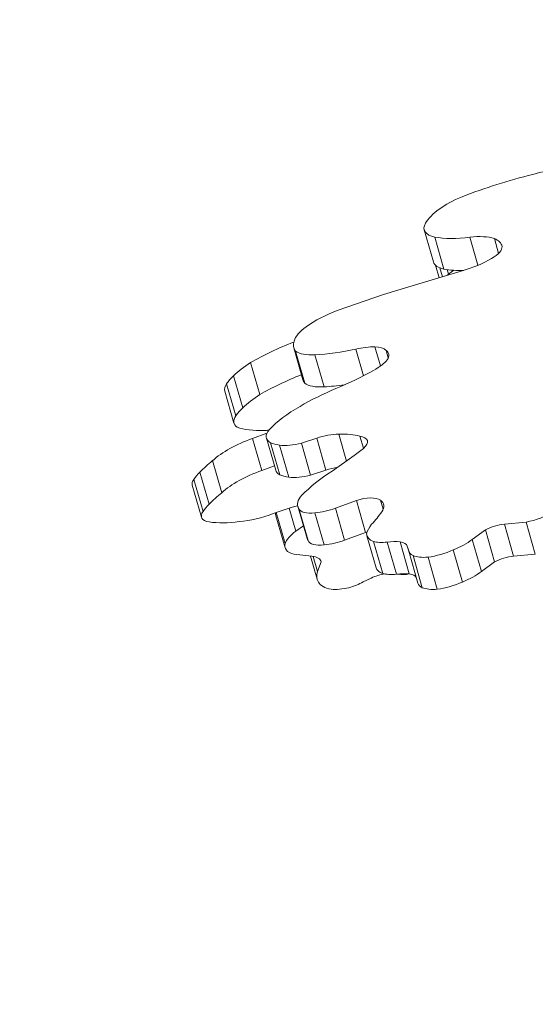
# Model space of a CAD drawing. Extents: x -27323 to -10523, y 17749 to 29629.
# Drawn here: x -23651 to -23385, y 24330 to 24837 of the extents above; entities that cross this region are included whole.
import ezdxf

# ---------------------------------------------------------------- set-up
doc = ezdxf.new("R2010")
doc.units = 0
doc.header["$MEASUREMENT"] = 0
doc.header["$PDMODE"] = 1
doc.layers.get('0').update_dxf_attribs({"linetype": 'CONTINUOUS'})
doc.layers.get('DefPoints').update_dxf_attribs({"linetype": 'CONTINUOUS'})
for name, color, linetype, lineweight in [('FRAM3', 1, 'CONTINUOUS', 50), ('外形線', 7, 'CONTINUOUS', 18), ('寸法線', 3, 'CONTINUOUS', 18)]:
    doc.layers.add(name, color=color, linetype=linetype, lineweight=lineweight)
doc.styles.get("Standard").update_dxf_attribs({"font": 'TXT.SHX', "bigfont": 'bigfont.shx'})
doc.dimstyles.new('40ベース', dxfattribs={"dimscale": 40, "dimtxt": 3, "dimasz": 3, "dimexe": 0, "dimexo": 1, "dimgap": 1, "dimtad": 3, "dimdec": 0, "dimdsep": 46, "dimtxsty": 'Standard', "dimblk": 'DOTSMALL', "dimcen": 0, "dimclrd": 256, "dimclre": 256, "dimclrt": 7, "dimadec": 3, "dimazin": 2, "dimtfac": 1, "dimtdec": 0, "dimtix": 1, "dimtmove": 2, "dimatfit": 2, "dimldrblk": 'OPEN', "dimfxl": 0, "dimtolj": 1, "dimlwd": -1, "dimlwe": -1, "dimarcsym": 0})

# ---------------------------------------------------------------- blocks, each defined once
blk = doc.blocks.new('_DotSmall')
at = {"layer": 'FRAM3', "color": 0, "const_width": 0.5}
blk.add_lwpolyline([(-0.0625, 0, 1), (0.0625, 0, 1)], format="xyb", close=True, dxfattribs=at)
blk = doc.blocks.new('*D4')
at = {"layer": 'DefPoints', "color": 0}
for p in [(-24212.89, 25843.31), (-23218.47, 25843.31), (-23533.5, 21891.31)]:
    blk.add_point(p, dxfattribs=at)
at = {"layer": '寸法線'}
for p, q in [((-23258.47, 25843.31), (-24212.89, 25843.31)), ((-24212.89, 21891.31), (-24212.89, 25843.31)), ((-23573.5, 21891.31), (-24212.89, 21891.31))]:
    blk.add_line(p, q, dxfattribs=at)
at = {"layer": '寸法線', "xscale": 120, "yscale": 120, "zscale": 120}
for p, rotation in [((-24212.89, 25843.31), 90), ((-24212.89, 21891.31), 270)]:
    blk.add_blockref('_DotSmall', p, dxfattribs=dict(at, rotation=rotation))
at = {"layer": '寸法線', "color": 7, "insert": (-24312.89, 23867.31), "char_height": 120, "attachment_point": 5, "rotation": 90}
blk.add_mtext('\\A1;(3950)', dxfattribs=at)
blk = doc.blocks.new('_OPEN')
at = {"color": 0, "linetype": 'ByBlock'}
for p, q in [((-1, 0.1667), (0, 0)), ((0, 0), (-1, -0.1667)), ((0, 0), (-1, 0))]:
    blk.add_line(p, q, dxfattribs=at)

msp = doc.modelspace()

# ---------------------------------------------------------------- linework, layer by layer
at = {"layer": '外形線', "extrusion": (0, 1, 0)}
for p, q in [((-23437.523, 24712.144), (-23442.286, 24728.642)), ((-23432.115, 24708.5), (-23436.878, 24724.998)), ((-23414.602, 24710.462), (-23418.779, 24724.931)), ((-23403.973, 24716.575), (-23406.176, 24724.207)), ((-23446.725, 24700.407), (-23422.723, 24707.572)), ((-23434.614, 24704.022), (-23436.475, 24710.468)), ((-23432.945, 24704.521), (-23434.273, 24709.123)), ((-23429.784, 24705.833), (-23430.475, 24708.228)), ((-23463.353, 24695.333), (-23446.725, 24700.407)), ((-23486.588, 24687.364), (-23463.353, 24695.333)), ((-23504.793, 24651.519), (-23509.556, 24668.017)), ((-23473.597, 24653.577), (-23477.559, 24667.302)), ((-23464.804, 24658.612), (-23467.669, 24668.536)), ((-23460.814, 24662.786), (-23461.932, 24666.661)), ((-23503.883, 24649.788), (-23508.645, 24666.286)), ((-23493.832, 24647.881), (-23498.595, 24664.379)), ((-23527.019, 24643.839), (-23531.782, 24660.336)), ((-23535.81, 24637.102), (-23540.572, 24653.6)), ((-23539.325, 24632.908), (-23544.087, 24649.406)), ((-23540.337, 24629.165), (-23545.099, 24645.662)), ((-23523.32, 24623.997), (-23530.782, 24621.294)), ((-23526.019, 24604.796), (-23530.782, 24621.294)), ((-23518.822, 24604.928), (-23523.584, 24621.426)), ((-23497.697, 24621.512), (-23505.565, 24618.906)), ((-23492.934, 24605.015), (-23497.697, 24621.512)), ((-23482.295, 24609.668), (-23486.297, 24623.533)), ((-23473.605, 24616.216), (-23475.42, 24622.501)), ((-23516.761, 24602.607), (-23521.523, 24619.105)), ((-23512.018, 24601.392), (-23516.78, 24617.89)), ((-23500.803, 24602.408), (-23505.565, 24618.906)), ((-23478.312, 24612.446), (-23473.615, 24616.207)), ((-23489.696, 24604.504), (-23478.312, 24612.446)), ((-23546.589, 24593.361), (-23551.352, 24609.859)), ((-23519.469, 24607.169), (-23526.019, 24604.796)), ((-23553.068, 24587.478), (-23557.831, 24603.975)), ((-23492.934, 24605.015), (-23500.803, 24602.408)), ((-23557.064, 24580.751), (-23561.827, 24597.248)), ((-23556.198, 24583.717), (-23560.96, 24600.215)), ((-23520.126, 24582.687), (-23510.405, 24585.936)), ((-23502.658, 24569.868), (-23507.421, 24586.366)), ((-23477.275, 24589.41), (-23488.05, 24585.399)), ((-23472.512, 24572.913), (-23477.275, 24589.41)), ((-23463.487, 24584.828), (-23464.823, 24589.454)), ((-23513.977, 24565.04), (-23518.739, 24581.538)), ((-23513.911, 24567.142), (-23518.55, 24583.213)), ((-23508.382, 24573.587), (-23511.811, 24585.466)), ((-23502.136, 24568.763), (-23506.898, 24585.261)), ((-23493.813, 24566.48), (-23498.575, 24582.977)), ((-23483.288, 24568.901), (-23488.05, 24585.399)), ((-23504.501, 24576.251), (-23508.382, 24573.587)), ((-23389.831, 24578.253), (-23400.992, 24577.131)), ((-23396.229, 24560.633), (-23400.992, 24577.131)), ((-23385.069, 24561.755), (-23389.831, 24578.253)), ((-23472.512, 24572.913), (-23483.288, 24568.901)), ((-23467.076, 24554.684), (-23471.839, 24571.182)), ((-23410.786, 24574.279), (-23417.593, 24569.272)), ((-23406.023, 24557.781), (-23410.786, 24574.279)), ((-23463.654, 24551.814), (-23468.416, 24568.312)), ((-23456.658, 24551.41), (-23461.421, 24567.908)), ((-23450.012, 24551.548), (-23454.775, 24568.046)), ((-23450.419, 24563.909), (-23451.035, 24565.91)), ((-23450.399, 24563.707), (-23451.035, 24565.91)), ((-23412.831, 24552.774), (-23417.593, 24569.272)), ((-23509.463, 24561.755), (-23500.245, 24560.633)), ((-23497.528, 24548.935), (-23500.929, 24560.717)), ((-23497.256, 24552.774), (-23499.497, 24560.539)), ((-23445.549, 24546.796), (-23450.312, 24563.294)), ((-23443.311, 24544.469), (-23448.073, 24560.966)), ((-23435.592, 24543.664), (-23440.354, 24560.162)), ((-23422.637, 24547.386), (-23427.399, 24563.884)), ((-23385.069, 24561.755), (-23396.229, 24560.633)), ((-23495.391, 24557.781), (-23497.256, 24552.774)), ((-23495.391, 24557.781), (-23495.534, 24558.276)), ((-23406.023, 24557.781), (-23412.831, 24552.774)), ((-23473.718, 24547.412), (-23469.638, 24549.412))]:
    msp.add_line(p, q, dxfattribs=at)
at = {"layer": '外形線', "extrusion": (1.22465e-16, -4.93038e-32, -1)}
for centre, major_axis, start_param, end_param in [((-23378.227, 24726.075), (71.449, 20.625), -1.5599446, -1.1685923), ((-23406.331, 24727.545), (38.02, 10.975), 2.1174716, 2.4333233)]:
    msp.add_ellipse(centre, major_axis=major_axis, ratio=0.4330127, start_param=start_param, end_param=end_param, dxfattribs=at)
at = {"layer": '外形線', "extrusion": (1.22465e-16, 5.54668e-32, -1)}
for centre, major_axis, start_param, end_param in [((-23381.932, 24699.316), (126.716, 36.58), -1.7724382, -1.4813003), ((-23436.25, 24570.463), (20.501, 5.918), 1.2524548, 1.8951376), ((-23431.487, 24553.965), (20.501, 5.918), 1.2524548, 1.8951376)]:
    msp.add_ellipse(centre, major_axis=major_axis, ratio=0.4330127, start_param=start_param, end_param=end_param, dxfattribs=at)
at = {"layer": '外形線', "extrusion": (1.22465e-16, 3.69779e-32, -1)}
for centre, major_axis, start_param, end_param in [((-23411.149, 24734.663), (31.795, 9.178), 3.5725196, 4.4636184), ((-23507.243, 24625.282), (14.624, 4.222), 1.5810915, 2.3990223)]:
    msp.add_ellipse(centre, major_axis=major_axis, ratio=0.4330127, start_param=start_param, end_param=end_param, dxfattribs=at)
at = {"layer": '外形線', "extrusion": (1.22465e-16, -2.46519e-32, -1)}
for centre, major_axis, start_param, end_param in [((-23424.968, 24733.641), (17.318, 4.999), 2.4461833, 3.5549478), ((-23457.995, 24574.823), (13.59, 3.923), 1.9479576, 2.5598836), ((-23435.599, 24568.037), (15.305, 4.418), 2.0085929, 2.6372017)]:
    msp.add_ellipse(centre, major_axis=major_axis, ratio=0.4330127, start_param=start_param, end_param=end_param, dxfattribs=at)
at = {"layer": '外形線', "extrusion": (1.22465e-16, 6.16298e-33, -1)}
for centre, major_axis, start_param, end_param in [((-23411.093, 24744.043), (38.02, 10.975), 1.8970989, 2.4333233), ((-23450.502, 24616.005), (92.827, 26.797), -2.084834, -1.8565256), ((-23474.8, 24624.878), (53.476, 15.437), -2.5161004, -2.0695336), ((-23464.812, 24546.532), (9.828, 2.837), -1.9554172, -1.2061729), ((-23430.836, 24551.539), (15.305, 4.418), 2.0085929, 2.6372017)]:
    msp.add_ellipse(centre, major_axis=major_axis, ratio=0.4330127, start_param=start_param, end_param=end_param, dxfattribs=at)
at = {"layer": '外形線'}
for centre, major_axis, start_param, end_param in [((-23424.475, 24712.923), (23.655, 6.829), 0.5713938, 1.205175), ((-23424.352, 24714.091), (22.066, 6.37), -0.0297265, 0.4897156), ((-23414.508, 24717.081), (12.212, 3.525), 5.1868797, 6.2034857), ((-23426.746, 24720.96), (31.015, 8.953), 4.717102, 5.248511), ((-23399.851, 24701.76), (37.937, 10.951), 2.2386718, 2.3457907), ((-23415.892, 24704.3), (17.139, 4.948), 2.3808844, 2.4433674), ((-23481.62, 24640.669), (83.578, 24.127), 1.7840306, 2.0843936), ((-23478.121, 24655.575), (24.92, 7.194), 1.0171943, 1.4240546), ((-23475.398, 24661.098), (14.364, 4.147), 0.2513732, 0.8831762), ((-23475.358, 24660.687), (14.683, 4.239), -0.4500158, 0.3096502), ((-23476.475, 24661.318), (16.409, 4.737), 5.4417793, 5.7443182), ((-23499.322, 24650.794), (48.758, 14.075), 2.168051, 2.442779), ((-23488.769, 24664.055), (33.492, 9.668), 5.237391, 5.4115702), ((-23510.746, 24651.794), (34.997, 10.103), 2.4542749, 2.6850911), ((-23476.857, 24624.171), (83.578, 24.127), 1.7939943, 2.0843936), ((-23525.313, 24681.21), (99.309, 28.668), 4.972256, 5.1934035), ((-23530.121, 24649.986), (14.979, 4.324), 2.6280826, 3.1415927), ((-23494.559, 24634.296), (48.758, 14.075), 2.168051, 2.442779), ((-23505.983, 24635.297), (34.997, 10.103), 2.4542749, 2.6850911), ((-23525.358, 24633.489), (14.979, 4.324), 2.6280826, 3.5009018), ((-23512.874, 24642.018), (31.977, 9.231), 3.6572311, 4.2117298), ((-23522.012, 24607.468), (35.149, 10.147), 1.6966311, 2.4225092), ((-23500.924, 24655.076), (56.984, 16.45), 4.1608572, 4.2048299), ((-23494.095, 24613.695), (18.922, 5.462), 1.025152, 1.636455), ((-23500.534, 24605.592), (34.505, 9.961), 0.639401, 1.0246211), ((-23484.278, 24615.981), (13.025, 3.76), 0.0902985, 0.7057088), ((-23483.878, 24617.084), (12.345, 3.564), 5.558189, 6.2075981), ((-23476.669, 24600.361), (93.771, 27.069), 2.3577145, 2.4794531), ((-23489.333, 24597.197), (18.922, 5.462), 1.3144846, 1.636455), ((-23531.834, 24602.404), (30.501, 8.805), 2.4544212, 2.6919416), ((-23517.249, 24590.97), (35.149, 10.147), 1.6966311, 2.4225092), ((-23550.489, 24600.521), (11.338, 3.273), 2.6055489, 3.1415927), ((-23471.907, 24583.863), (93.771, 27.069), 2.3577145, 2.4794531), ((-23475.032, 24584.776), (11.291, 3.259), 0.3330064, 1.6448343), ((-23527.072, 24585.906), (30.501, 8.805), 2.4544212, 2.6919416), ((-23480.365, 24582.461), (17.068, 4.927), -0.4698818, 0.3183663), ((-23545.726, 24584.024), (11.338, 3.273), 2.6055489, 3.8895151), ((-23529.478, 24592.258), (26.858, 7.753), 4.2838303, 4.940855), ((-23502.559, 24586.209), (16.18, 4.671), 2.9279568, 3.1415927), ((-23537.499, 24579.283), (77.705, 22.431), 5.6413867, 5.7998502), ((-23529.668, 24597.194), (37.161, 10.727), 3.9129011, 4.3749913), ((-23404.527, 24571.201), (11.532, 3.329), 1.1373035, 2.0151163), ((-23493.274, 24570.413), (20.728, 5.984), 2.2549238, 2.8617331), ((-23470.27, 24568.278), (11.291, 3.259), 1.5711472, 1.6448343), ((-23497.796, 24569.711), (16.18, 4.671), 2.8637086, 3.7907363), ((-23465.207, 24559.119), (17.413, 5.027), 0.8098198, 1.2289581), ((-23460.85, 24563.03), (9.828, 2.837), 0.0101703, 0.7861624), ((-23399.765, 24554.704), (11.532, 3.329), 1.1373035, 2.0151163), ((-23471.67, 24556.399), (25.858, 7.464), 2.8263064, 3.2875226), ((-23460.445, 24542.621), (17.413, 5.027), 0.8098198, 1.2289581), ((-23447.239, 24558.326), (13.59, 3.923), 3.913545, 4.3995466), ((-23456.087, 24546.532), (9.828, 2.837), 0.0788325, 0.7861624), ((-23476.537, 24553.965), (20.501, 5.918), 3.2180422, 3.860725), ((-23482.197, 24551.013), (14.609, 4.217), 4.6584079, 5.2017102), ((-23481.389, 24551.539), (15.305, 4.418), 3.9741803, 4.6027891)]:
    msp.add_ellipse(centre, major_axis=major_axis, ratio=0.4330127, start_param=start_param, end_param=end_param, dxfattribs=at)
at = {"layer": '外形線', "extrusion": (1.22465e-16, 4.93038e-32, -1)}
for centre, major_axis, start_param, end_param in [((-23420.205, 24717.143), (17.318, 4.999), 2.4461833, 3.1415927), ((-23493.276, 24593.071), (19.768, 5.706), 1.4297226, 1.9643902), ((-23488.513, 24576.573), (19.768, 5.706), 1.4297226, 1.9643902)]:
    msp.add_ellipse(centre, major_axis=major_axis, ratio=0.4330127, start_param=start_param, end_param=end_param, dxfattribs=at)
at = {"layer": '外形線', "extrusion": (1.22465e-16, 6.77927e-32, -1)}
msp.add_ellipse((-23475.473, 24673.169), major_axis=(37.663, 10.872), ratio=0.4330127, start_param=-2.2626753, end_param=-1.7436521, dxfattribs=at)
at = {"layer": '外形線', "extrusion": (1.22465e-16, -6.77927e-32, -1)}
msp.add_ellipse((-23485.74, 24675.241), major_axis=(23.701, 6.842), ratio=0.4330127, start_param=3.4155325, end_param=4.0214929, dxfattribs=at)
at = {"layer": '外形線', "extrusion": (1.22465e-16, -1.04771e-31, -1)}
for centre, end_param in [((-23485.542, 24674.949), 3.444218), ((-23480.779, 24658.451), 3.1415927)]:
    msp.add_ellipse(centre, major_axis=(24.014, 6.932), ratio=0.4330127, start_param=2.9636797, end_param=end_param, dxfattribs=at)
at = {"layer": '外形線', "extrusion": (1.22465e-16, 3.08149e-32, -1)}
msp.add_ellipse((-23476.035, 24696.541), major_axis=(62.079, 17.921), ratio=0.4330127, start_param=1.7195089, end_param=2.0640572, dxfattribs=at)
at = {"layer": '外形線', "extrusion": (1.22465e-16, -5.54668e-32, -1)}
for centre, major_axis, start_param, end_param in [((-23492.699, 24673.393), (17.45, 5.037), 2.0370071, 2.8307094), ((-23487.937, 24656.895), (17.45, 5.037), 2.0370071, 2.8307094), ((-23441.853, 24577.755), (30.011, 8.664), 3.3629136, 3.6882202), ((-23506.98, 24554.704), (11.532, 3.329), -0.828284, 0.0495288)]:
    msp.add_ellipse(centre, major_axis=major_axis, ratio=0.4330127, start_param=start_param, end_param=end_param, dxfattribs=at)
at = {"layer": '外形線', "extrusion": (1.22465e-16, -8.62817e-32, -1)}
msp.add_ellipse((-23471.272, 24680.044), major_axis=(62.079, 17.921), ratio=0.4330127, start_param=1.8911803, end_param=2.0640572, dxfattribs=at)
at = {"layer": '外形線', "extrusion": (1.22465e-16, 0, -1)}
for centre, major_axis, start_param, end_param in [((-23507.897, 24625.954), (15.687, 4.528), 2.7341941, 3.7256144), ((-23502.48, 24608.784), (14.624, 4.222), 1.5810915, 2.3990223), ((-23495.942, 24588.557), (10.996, 3.174), 1.9350943, 3.1156756), ((-23387.717, 24586.209), (16.18, 4.671), 0.8981212, 1.8251489), ((-23432.138, 24556.399), (25.858, 7.464), 0.860719, 1.3219352)]:
    msp.add_ellipse(centre, major_axis=major_axis, ratio=0.4330127, start_param=start_param, end_param=end_param, dxfattribs=at)
at = {"layer": '外形線', "extrusion": (1.22465e-16, -6.16298e-32, -1)}
for centre, major_axis, start_param, end_param in [((-23501.873, 24630.054), (23.872, 6.891), 2.363453, 2.6509832), ((-23456.521, 24575.604), (15.318, 4.422), 2.5748918, 3.282247), ((-23430.94, 24551.013), (14.609, 4.217), 2.6928205, 3.1415927)]:
    msp.add_ellipse(centre, major_axis=major_axis, ratio=0.4330127, start_param=start_param, end_param=end_param, dxfattribs=at)
at = {"layer": '外形線', "extrusion": (1.22465e-16, 6.16298e-32, -1)}
for centre, major_axis, start_param, end_param in [((-23503.135, 24609.456), (15.687, 4.528), 2.7341941, 3.1415927), ((-23453.233, 24558.326), (13.59, 3.923), 1.9479576, 2.5598836)]:
    msp.add_ellipse(centre, major_axis=major_axis, ratio=0.4330127, start_param=start_param, end_param=end_param, dxfattribs=at)
at = {"layer": '外形線', "extrusion": (1.22465e-16, -3.69779e-32, -1)}
msp.add_ellipse((-23497.11, 24613.556), major_axis=(23.872, 6.891), ratio=0.4330127, start_param=2.363453, end_param=2.6509832, dxfattribs=at)
at = {"layer": '外形線', "extrusion": (1.22465e-16, -6.16298e-33, -1)}
for centre, major_axis, start_param, end_param in [((-23432.249, 24588.569), (84.764, 24.469), -2.4740977, -2.1840149), ((-23488.245, 24591.902), (19.176, 5.536), 3.0014915, 3.7466989), ((-23467.228, 24542.621), (17.413, 5.027), -0.7649828, -0.7366294)]:
    msp.add_ellipse(centre, major_axis=major_axis, ratio=0.4330127, start_param=start_param, end_param=end_param, dxfattribs=at)
at = {"layer": '外形線', "extrusion": (1.22465e-16, -3.08149e-32, -1)}
msp.add_ellipse((-23508.621, 24579.818), major_axis=(14.139, 4.082), ratio=0.4330127, start_param=-1.571999, end_param=-1.3669259, dxfattribs=at)
at = {"layer": '外形線', "extrusion": (1.22465e-16, 2.46519e-32, -1)}
msp.add_ellipse((-23483.482, 24575.404), major_axis=(19.176, 5.536), ratio=0.4330127, start_param=3.0014915, end_param=3.1415927, dxfattribs=at)
at = {"layer": '外形線', "extrusion": (1.22465e-16, 1.84889e-32, -1)}
msp.add_ellipse((-23491.179, 24572.06), major_axis=(10.996, 3.174), ratio=0.4330127, start_param=1.9350943, end_param=3.1156756, dxfattribs=at)
at = {"layer": '外形線', "extrusion": (1.22465e-16, -1.84889e-32, -1)}
for centre, major_axis, start_param, end_param in [((-23436.901, 24572.897), (25.858, 7.464), 0.860719, 1.3219352), ((-23435.703, 24567.511), (14.609, 4.217), 2.6928205, 3.2361227)]:
    msp.add_ellipse(centre, major_axis=major_axis, ratio=0.4330127, start_param=start_param, end_param=end_param, dxfattribs=at)
at = {"layer": '外形線', "extrusion": (1.22465e-16, 1.2326e-32, -1)}
msp.add_ellipse((-23451.758, 24559.106), major_axis=(15.318, 4.422), ratio=0.4330127, start_param=2.5748918, end_param=3.1415927, dxfattribs=at)

# ---------------------------------------------------------------- dimensions: what is measured, and where the dimension line sits
at = {"layer": '寸法線'}
dim = msp.add_linear_dim(base=(-24212.889, 25843.315), p1=(-23533.496, 21891.313), p2=(-23218.474, 25843.315), angle=90, text='(3950)', dimstyle='40ベース', dxfattribs=at)
dim.commit()
dim.dimension.update_dxf_attribs({"geometry": '*D4', "text_midpoint": (-24312.889, 23867.314)})

doc.saveas('drawing.dxf')
